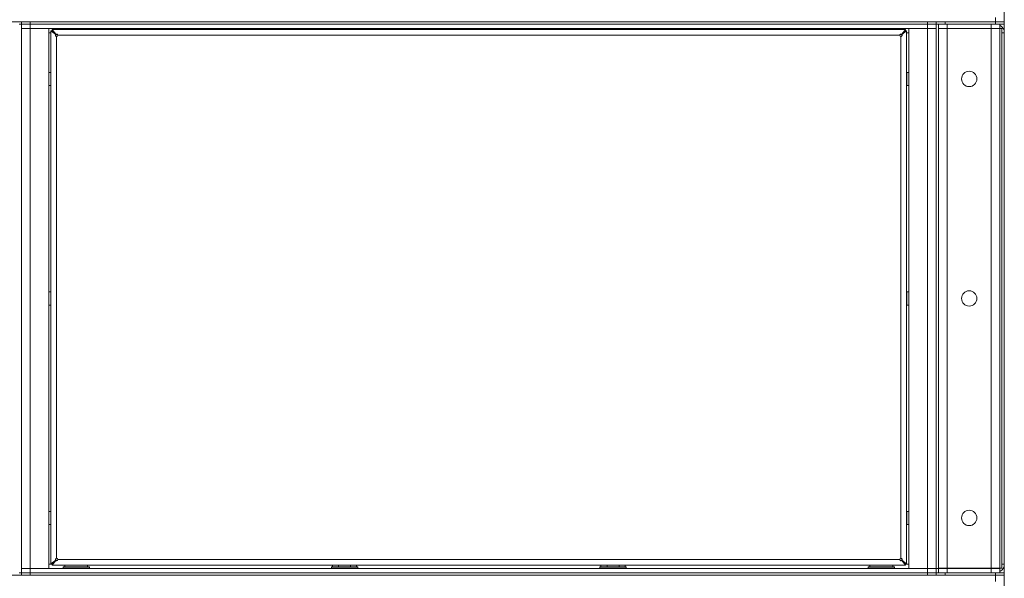
# Model space of a CAD drawing. Units: millimetres. Extents: x 0 to 29850, y -7 to 21000.
# Drawn here: x 4056 to 4953, y 17063 to 17572 of the extents above; entities that cross this region are included whole.
import ezdxf

# ---------------------------------------------------------------- set-up
doc = ezdxf.new("R2010")
doc.units = ezdxf.units.MM
doc.linetypes.add('K5LT_THIN', pattern=[0])
doc.layers.add('R', color=1, linetype='Continuous', true_color=0xff0000)
doc.layers.add('WELDING', color=7, linetype='Continuous', true_color=0xffffff)

msp = doc.modelspace()

# ---------------------------------------------------------------- linework, layer by layer
at = {"layer": 'R', "color": 7, "linetype": 'K5LT_THIN', "lineweight": 18}
for p, q in [((4953.05, 13235.76), (4953.05, 17696.76)), ((4945.05, 17569.76), (4945.05, 17573.76)), ((2661.05, 17569.76), (4945.05, 17569.76)), ((4057.05, 17567.76), (4055.05, 17567.76)), ((4057.05, 17569.76), (4057.05, 17567.76)), ((4057.05, 17067.76), (4057.05, 17567.76)), ((4057.05, 17567.76), (4065.05, 17567.76)), ((4065.05, 17567.76), (4057.05, 17567.76)), ((4883.05, 17569.76), (4065.05, 17569.76)), ((4065.05, 17569.76), (4065.05, 17567.76)), ((4883.05, 17567.76), (4065.05, 17567.76)), ((4883.05, 17567.76), (4065.05, 17567.76)), ((4065.05, 17567.76), (4065.05, 17563.76)), ((4883.05, 17567.76), (4883.05, 17569.76)), ((4883.05, 17567.76), (4891.05, 17567.76)), ((4891.05, 17567.76), (4883.05, 17567.76)), ((4883.05, 17567.76), (4883.05, 17563.76)), ((4891.05, 17071.76), (4891.05, 17569.76)), ((4899.05, 17567.76), (4891.05, 17567.76)), ((4893.05, 17071.76), (4893.05, 17567.76)), ((4945.05, 17569.76), (4899.05, 17569.76)), ((4899.05, 17567.76), (4899.05, 17569.76)), ((4945.05, 17567.76), (4899.05, 17567.76)), ((4901.05, 17567.76), (4941.05, 17567.76)), ((4901.05, 17563.76), (4901.05, 17567.76)), ((4941.05, 17563.76), (4941.05, 17567.76)), ((4945.05, 17569.76), (4953.05, 17569.76)), ((4953.05, 17569.76), (4945.05, 17569.76)), ((4945.05, 17569.76), (4945.05, 17567.76)), ((4953.05, 17567.76), (4945.05, 17567.76)), ((4949.05, 17563.76), (4949.05, 17567.76)), ((4057.05, 17563.76), (4065.05, 17563.76)), ((4065.05, 17563.76), (4057.05, 17563.76)), ((4065.05, 17563.76), (4082.05, 17563.76)), ((4883.05, 17563.76), (4065.05, 17563.76)), ((4065.05, 17563.76), (4065.05, 17071.76)), ((4082.05, 17563.76), (4082.05, 17071.76)), ((4084.05, 17559.76), (4082.05, 17559.76)), ((4084.05, 17075.96), (4084.05, 17561.56)), ((4084.05, 17561.56), (4085.25, 17561.56)), ((4088.38, 17558.23), (4084.05, 17561.56)), ((4085.25, 17562.76), (4862.85, 17562.76)), ((4085.25, 17562.76), (4088.58, 17558.43)), ((4085.25, 17561.56), (4085.25, 17562.76)), ((4088.58, 17558.23), (4085.25, 17561.56)), ((4085.25, 17561.56), (4088.58, 17558.23)), ((4088.38, 17558.23), (4088.58, 17558.23)), ((4088.58, 17558.43), (4088.58, 17558.23)), ((4089.25, 17556.56), (4089.25, 17080.96)), ((4857.85, 17557.56), (4090.25, 17557.56)), ((4095.68, 17563.76), (4095.66, 17563.06)), ((4095.72, 17563.76), (4095.79, 17563.06)), ((4095.79, 17563.06), (4118.45, 17563.06)), ((4118.45, 17563.06), (4118.15, 17562.76)), ((4118.45, 17563.06), (4118.45, 17563.76)), ((4340.35, 17563.76), (4340.32, 17563.06)), ((4340.38, 17563.76), (4340.46, 17563.06)), ((4340.46, 17563.06), (4363.12, 17563.06)), ((4363.12, 17563.06), (4362.82, 17562.76)), ((4363.12, 17563.06), (4363.12, 17563.76)), ((4585.01, 17563.76), (4584.99, 17563.06)), ((4585.05, 17563.76), (4585.12, 17563.06)), ((4585.12, 17563.06), (4607.79, 17563.06)), ((4607.79, 17563.06), (4607.49, 17562.76)), ((4607.79, 17563.06), (4607.79, 17563.76)), ((4829.68, 17563.76), (4829.66, 17563.06)), ((4829.72, 17563.76), (4829.79, 17563.06)), ((4829.79, 17563.06), (4852.45, 17563.06)), ((4852.45, 17563.06), (4852.15, 17562.76)), ((4852.45, 17563.06), (4852.45, 17563.76)), ((4858.85, 17080.96), (4858.85, 17556.56)), ((4859.52, 17558.43), (4862.85, 17562.76)), ((4859.52, 17558.23), (4862.85, 17561.56)), ((4862.85, 17561.56), (4859.52, 17558.23)), ((4859.52, 17558.43), (4859.52, 17558.23)), ((4859.72, 17558.23), (4859.52, 17558.23)), ((4864.05, 17561.56), (4859.72, 17558.23)), ((4862.85, 17562.76), (4862.85, 17561.56)), ((4862.85, 17561.56), (4864.05, 17561.56)), ((4864.05, 17561.56), (4864.05, 17075.96)), ((4866.05, 17559.76), (4864.05, 17559.76)), ((4866.05, 17071.76), (4866.05, 17563.76)), ((4866.05, 17563.76), (4883.05, 17563.76)), ((4883.05, 17563.76), (4891.05, 17563.76)), ((4891.05, 17563.76), (4883.05, 17563.76)), ((4883.05, 17071.76), (4883.05, 17563.76)), ((4901.05, 17563.76), (4893.05, 17563.76)), ((4901.05, 17563.66), (4893.05, 17563.66)), ((4900.05, 17563.76), (4900.05, 17563.66)), ((4901.05, 17563.76), (4941.05, 17563.76)), ((4941.05, 17563.66), (4901.05, 17563.66)), ((4901.05, 17563.66), (4901.05, 17071.86)), ((4915.05, 17563.66), (4915.05, 17563.76)), ((4939.05, 17563.66), (4939.05, 17563.76)), ((4949.05, 17563.76), (4941.05, 17563.76)), ((4949.05, 17563.66), (4941.05, 17563.66)), ((4941.05, 17071.86), (4941.05, 17563.66)), ((4949.05, 17563.66), (4950.71, 17563.66)), ((4949.05, 17563.66), (4949.05, 17071.86)), ((4950.71, 17563.66), (4950.71, 17559.76)), ((4950.71, 17559.76), (4953.05, 17559.76)), ((4950.71, 17075.76), (4950.71, 17559.76)), ((4083.98, 17523.76), (4082.05, 17523.76)), ((4084.05, 17523.62), (4083.98, 17523.76)), ((4083.98, 17517.76), (4083.98, 17523.76)), ((4864.05, 17523.62), (4864.13, 17523.76)), ((4864.13, 17523.76), (4866.05, 17523.76)), ((4864.13, 17523.76), (4864.13, 17517.76)), ((4083.98, 17511.76), (4082.05, 17511.76)), ((4083.98, 17511.76), (4083.98, 17517.76)), ((4084.05, 17511.89), (4083.98, 17511.76)), ((4864.05, 17511.89), (4864.13, 17511.76)), ((4864.13, 17517.76), (4864.13, 17511.76)), ((4864.13, 17511.76), (4866.05, 17511.76)), ((4083.98, 17323.76), (4082.05, 17323.76)), ((4084.05, 17323.62), (4083.98, 17323.76)), ((4083.98, 17317.76), (4083.98, 17323.76)), ((4864.05, 17323.62), (4864.13, 17323.76)), ((4864.13, 17323.76), (4866.05, 17323.76)), ((4864.13, 17323.76), (4864.13, 17317.76)), ((4083.98, 17311.76), (4083.98, 17317.76)), ((4864.13, 17317.76), (4864.13, 17311.76)), ((4083.98, 17311.76), (4082.05, 17311.76)), ((4084.05, 17311.89), (4083.98, 17311.76)), ((4864.05, 17311.89), (4864.13, 17311.76)), ((4864.13, 17311.76), (4866.05, 17311.76)), ((4083.98, 17123.76), (4082.05, 17123.76)), ((4084.05, 17123.62), (4083.98, 17123.76)), ((4083.98, 17117.76), (4083.98, 17123.76)), ((4083.98, 17111.76), (4083.98, 17117.76)), ((4864.05, 17123.62), (4864.13, 17123.76)), ((4864.13, 17123.76), (4866.05, 17123.76)), ((4864.13, 17123.76), (4864.13, 17117.76)), ((4864.13, 17117.76), (4864.13, 17111.76)), ((4083.98, 17111.76), (4082.05, 17111.76)), ((4084.05, 17111.89), (4083.98, 17111.76)), ((4864.05, 17111.89), (4864.13, 17111.76)), ((4864.13, 17111.76), (4866.05, 17111.76)), ((4090.25, 17079.96), (4857.85, 17079.96)), ((4065.05, 17071.76), (4057.05, 17071.76)), ((4057.05, 17071.76), (4065.05, 17071.76)), ((4082.05, 17071.76), (4065.05, 17071.76)), ((4065.05, 17071.76), (4883.05, 17071.76)), ((4065.05, 17067.76), (4065.05, 17071.76)), ((4082.05, 17075.76), (4085.25, 17075.76)), ((4084.05, 17075.96), (4088.38, 17079.29)), ((4085.25, 17075.96), (4084.05, 17075.96)), ((4085.25, 17075.96), (4088.58, 17079.29)), ((4088.58, 17079.29), (4085.25, 17075.96)), ((4088.58, 17079.09), (4085.25, 17074.76)), ((4085.25, 17074.76), (4085.25, 17075.96)), ((4862.85, 17074.76), (4085.25, 17074.76)), ((4088.38, 17079.29), (4088.58, 17079.29)), ((4088.58, 17079.09), (4088.58, 17079.29)), ((4095.05, 17072.96), (4095.23, 17073.26)), ((4095.05, 17071.76), (4095.05, 17072.96)), ((4095.05, 17072.96), (4119.05, 17072.96)), ((4095.23, 17073.26), (4118.88, 17073.26)), ((4096.55, 17073.26), (4096.55, 17074.76)), ((4117.39, 17074.76), (4117.49, 17073.26)), ((4117.45, 17074.76), (4117.42, 17074.38)), ((4119.05, 17072.96), (4118.88, 17073.26)), ((4119.05, 17071.76), (4119.05, 17072.96)), ((4339.72, 17072.96), (4339.89, 17073.26)), ((4339.72, 17072.96), (4339.72, 17071.76)), ((4363.72, 17072.96), (4339.72, 17072.96)), ((4363.55, 17073.26), (4339.89, 17073.26)), ((4340.75, 17074.76), (4340.75, 17073.26)), ((4346.23, 17074.76), (4346.23, 17073.26)), ((4357.2, 17074.76), (4357.2, 17073.26)), ((4362.69, 17074.76), (4362.69, 17073.26)), ((4363.72, 17072.96), (4363.55, 17073.26)), ((4363.72, 17072.96), (4363.72, 17071.76)), ((4584.39, 17072.96), (4584.56, 17073.26)), ((4584.39, 17072.96), (4584.39, 17071.76)), ((4608.39, 17072.96), (4584.39, 17072.96)), ((4608.21, 17073.26), (4584.56, 17073.26)), ((4585.42, 17074.76), (4585.42, 17073.26)), ((4590.9, 17074.76), (4590.9, 17073.26)), ((4601.87, 17074.76), (4601.87, 17073.26)), ((4607.36, 17074.76), (4607.36, 17073.26)), ((4608.39, 17072.96), (4608.21, 17073.26)), ((4608.39, 17072.96), (4608.39, 17071.76)), ((4829.05, 17072.96), (4829.23, 17073.26)), ((4829.05, 17071.76), (4829.05, 17072.96)), ((4829.05, 17072.96), (4853.05, 17072.96)), ((4829.23, 17073.26), (4852.88, 17073.26)), ((4830.55, 17073.26), (4830.55, 17074.76)), ((4851.39, 17074.76), (4851.49, 17073.26)), ((4851.45, 17074.76), (4851.42, 17074.38)), ((4853.05, 17072.96), (4852.88, 17073.26)), ((4853.05, 17071.76), (4853.05, 17072.96)), ((4859.52, 17079.29), (4862.85, 17075.96)), ((4859.72, 17079.29), (4859.52, 17079.29)), ((4862.85, 17075.96), (4859.52, 17079.29)), ((4859.52, 17079.09), (4859.52, 17079.29)), ((4862.85, 17074.76), (4859.52, 17079.09)), ((4859.72, 17079.29), (4864.05, 17075.96)), ((4864.05, 17075.96), (4862.85, 17075.96)), ((4862.85, 17075.96), (4862.85, 17074.76)), ((4862.85, 17075.76), (4866.05, 17075.76)), ((4883.05, 17071.76), (4866.05, 17071.76)), ((4891.05, 17071.76), (4883.05, 17071.76)), ((4883.05, 17071.76), (4891.05, 17071.76)), ((4883.05, 17067.76), (4883.05, 17071.76)), ((4891.05, 17067.76), (4891.05, 17071.76)), ((4893.05, 17071.76), (4891.05, 17071.76)), ((4893.05, 17071.86), (4901.05, 17071.86)), ((4893.05, 17071.76), (4893.05, 17067.76)), ((4893.05, 17071.76), (4901.05, 17071.76)), ((4900.05, 17071.86), (4900.05, 17071.76)), ((4901.05, 17071.86), (4941.05, 17071.86)), ((4941.05, 17071.76), (4901.05, 17071.76)), ((4901.05, 17071.76), (4901.05, 17067.76)), ((4914.55, 17071.86), (4914.55, 17071.76)), ((4915.05, 17071.76), (4915.05, 17071.86)), ((4939.05, 17071.76), (4939.05, 17071.86)), ((4941.05, 17071.86), (4949.05, 17071.86)), ((4941.05, 17071.76), (4949.05, 17071.76)), ((4941.05, 17071.76), (4941.05, 17067.76)), ((4950.71, 17071.86), (4949.05, 17071.86)), ((4949.05, 17071.76), (4949.05, 17067.76)), ((4953.05, 17075.76), (4950.71, 17075.76)), ((4950.71, 17075.76), (4950.71, 17071.86)), ((2661.05, 17065.76), (4945.05, 17065.76)), ((4057.05, 17067.76), (4055.05, 17067.76)), ((4065.05, 17067.76), (4057.05, 17067.76)), ((4057.05, 17067.76), (4057.05, 17065.76)), ((4057.05, 17067.76), (4065.05, 17067.76)), ((4065.05, 17067.76), (4883.05, 17067.76)), ((4883.05, 17067.76), (4065.05, 17067.76)), ((4065.05, 17067.76), (4065.05, 17065.76)), ((4883.05, 17065.76), (4065.05, 17065.76)), ((4891.05, 17067.76), (4883.05, 17067.76)), ((4883.05, 17067.76), (4891.05, 17067.76)), ((4883.05, 17065.76), (4883.05, 17067.76)), ((4891.05, 17067.76), (4899.05, 17067.76)), ((4891.05, 17065.76), (4891.05, 17067.76)), ((4891.05, 17065.76), (4891.05, 17067.76)), ((4945.05, 17067.76), (4899.05, 17067.76)), ((4899.05, 17065.76), (4899.05, 17067.76)), ((4945.05, 17065.76), (4899.05, 17065.76)), ((4941.05, 17067.76), (4901.05, 17067.76)), ((4945.05, 17067.76), (4953.05, 17067.76)), ((4945.05, 17067.76), (4945.05, 17065.76)), ((4945.05, 17065.76), (4953.05, 17065.76)), ((4953.05, 17065.76), (4945.05, 17065.76)), ((4945.05, 17059.76), (4945.05, 17065.76))]:
    msp.add_line(p, q, dxfattribs=at)
for centre in [(4921.05, 17517.76), (4921.05, 17317.76), (4921.05, 17117.76)]:
    msp.add_circle(centre, 7, dxfattribs=at)
for centre, radius, start, end in [((4945.05, 17559.76), 8, 0, 60), ((4089.25, 17557.56), 1, 270, 0), ((4858.85, 17557.56), 1, 180, 270), ((4945.05, 17559.76), 4, 77.16143, 90), ((4089.25, 17079.96), 1, 0, 90), ((4858.85, 17079.96), 1, 90, 180), ((4945.05, 17075.76), 4, 270, 282.83857), ((4945.05, 17075.76), 8, 300, 0)]:
    msp.add_arc(centre, radius, start, end, dxfattribs=at)
at = {"layer": 'WELDING', "color": 7, "linetype": 'K5LT_THIN', "lineweight": 18}
for points, knots in [([(4089.25, 17556.56), (4089.18, 17556.56), (4089.04, 17556.57), (4088.85, 17556.61), (4088.69, 17556.68), (4088.54, 17556.76), (4088.4, 17556.87), (4088.28, 17556.99), (4088.19, 17557.13), (4088.13, 17557.28), (4088.09, 17557.43), (4088.08, 17557.58), (4088.1, 17557.73), (4088.15, 17557.88), (4088.21, 17558.02), (4088.29, 17558.13), (4088.35, 17558.2), (4088.38, 17558.23)], [0, 0, 0, 0, 1.470867, 2.756302, 3.913126, 5.112062, 6.359704, 7.595701, 8.829867, 10.050416, 11.257472, 12.455125, 13.649414, 14.853025, 16.044355, 17.09644, 18, 18, 18, 18]), ([(4089.25, 17556.56), (4089.19, 17556.56), (4089.09, 17556.57), (4088.94, 17556.62), (4088.8, 17556.69), (4088.69, 17556.78), (4088.58, 17556.89), (4088.49, 17557.02), (4088.42, 17557.17), (4088.38, 17557.33), (4088.36, 17557.49), (4088.36, 17557.65), (4088.38, 17557.81), (4088.43, 17557.97), (4088.5, 17558.11), (4088.55, 17558.19), (4088.58, 17558.23)], [0, 0, 0, 0, 1.431968, 2.683968, 3.812303, 4.983484, 6.206496, 7.424194, 8.64762, 9.864829, 11.074261, 12.279315, 13.489232, 14.680729, 15.853079, 17, 17, 17, 17]), ([(4088.58, 17558.43), (4088.63, 17558.48), (4088.73, 17558.56), (4088.88, 17558.65), (4089.03, 17558.7), (4089.18, 17558.72), (4089.33, 17558.72), (4089.49, 17558.7), (4089.63, 17558.64), (4089.77, 17558.56), (4089.9, 17558.45), (4090.01, 17558.33), (4090.11, 17558.18), (4090.18, 17558.01), (4090.23, 17557.84), (4090.25, 17557.69), (4090.25, 17557.6), (4090.25, 17557.56)], [0, 0, 0, 0, 1.504505, 2.81434, 3.972756, 5.153591, 6.361741, 7.555487, 8.761047, 9.978755, 11.210245, 12.448996, 13.683637, 14.911265, 16.210718, 17.240384, 18, 18, 18, 18]), ([(4088.58, 17558.23), (4088.63, 17558.27), (4088.74, 17558.33), (4088.9, 17558.4), (4089.06, 17558.44), (4089.22, 17558.46), (4089.38, 17558.45), (4089.54, 17558.42), (4089.7, 17558.37), (4089.84, 17558.29), (4089.97, 17558.2), (4090.07, 17558.08), (4090.16, 17557.95), (4090.22, 17557.81), (4090.25, 17557.68), (4090.25, 17557.6), (4090.25, 17557.56)], [0, 0, 0, 0, 1.502176, 2.810833, 3.971347, 5.157416, 6.374463, 7.578465, 8.792784, 10.013189, 11.236206, 12.450171, 13.65881, 14.963383, 16.078753, 17, 17, 17, 17]), ([(4857.85, 17557.56), (4857.85, 17557.63), (4857.86, 17557.77), (4857.91, 17557.96), (4857.97, 17558.13), (4858.06, 17558.28), (4858.16, 17558.41), (4858.29, 17558.53), (4858.42, 17558.62), (4858.57, 17558.68), (4858.72, 17558.72), (4858.88, 17558.73), (4859.03, 17558.71), (4859.18, 17558.67), (4859.31, 17558.6), (4859.43, 17558.52), (4859.49, 17558.46), (4859.52, 17558.43)], [0, 0, 0, 0, 1.470866, 2.756302, 3.913126, 5.112062, 6.359704, 7.595701, 8.829867, 10.050416, 11.257472, 12.455125, 13.649414, 14.853025, 16.044355, 17.09644, 18, 18, 18, 18]), ([(4857.85, 17557.56), (4857.85, 17557.62), (4857.86, 17557.73), (4857.91, 17557.88), (4857.98, 17558.01), (4858.07, 17558.13), (4858.18, 17558.23), (4858.32, 17558.32), (4858.46, 17558.39), (4858.62, 17558.43), (4858.78, 17558.46), (4858.95, 17558.45), (4859.11, 17558.43), (4859.26, 17558.38), (4859.4, 17558.32), (4859.48, 17558.26), (4859.52, 17558.23)], [0, 0, 0, 0, 1.431968, 2.683968, 3.812303, 4.983484, 6.206496, 7.424194, 8.64762, 9.864829, 11.074261, 12.279315, 13.489232, 14.680729, 15.853079, 17, 17, 17, 17]), ([(4859.72, 17558.23), (4859.77, 17558.18), (4859.85, 17558.08), (4859.94, 17557.93), (4859.99, 17557.78), (4860.02, 17557.63), (4860.02, 17557.48), (4859.99, 17557.33), (4859.94, 17557.18), (4859.86, 17557.04), (4859.75, 17556.91), (4859.62, 17556.8), (4859.47, 17556.7), (4859.3, 17556.63), (4859.13, 17556.58), (4858.98, 17556.56), (4858.89, 17556.56), (4858.85, 17556.56)], [0, 0, 0, 0, 1.504505, 2.81434, 3.972756, 5.153591, 6.361741, 7.555487, 8.761047, 9.978755, 11.210245, 12.448996, 13.683637, 14.911265, 16.210718, 17.240384, 18, 18, 18, 18]), ([(4859.52, 17558.23), (4859.56, 17558.18), (4859.63, 17558.07), (4859.7, 17557.91), (4859.74, 17557.75), (4859.75, 17557.59), (4859.75, 17557.43), (4859.71, 17557.27), (4859.66, 17557.11), (4859.59, 17556.97), (4859.49, 17556.85), (4859.38, 17556.74), (4859.25, 17556.65), (4859.11, 17556.59), (4858.97, 17556.56), (4858.89, 17556.56), (4858.85, 17556.56)], [0, 0, 0, 0, 1.502176, 2.810833, 3.971347, 5.157416, 6.374463, 7.578465, 8.792784, 10.013189, 11.236206, 12.450171, 13.65881, 14.963383, 16.078753, 17, 17, 17, 17]), ([(4088.38, 17079.29), (4088.33, 17079.34), (4088.25, 17079.43), (4088.17, 17079.59), (4088.11, 17079.74), (4088.09, 17079.89), (4088.09, 17080.04), (4088.12, 17080.19), (4088.17, 17080.34), (4088.25, 17080.48), (4088.36, 17080.61), (4088.49, 17080.72), (4088.64, 17080.81), (4088.8, 17080.89), (4088.97, 17080.93), (4089.13, 17080.96), (4089.22, 17080.96), (4089.25, 17080.96)], [0, 0, 0, 0, 1.504505, 2.81434, 3.972756, 5.153591, 6.361741, 7.555487, 8.761047, 9.978755, 11.210245, 12.448996, 13.683637, 14.911265, 16.210718, 17.240384, 18, 18, 18, 18]), ([(4088.58, 17079.29), (4088.54, 17079.34), (4088.48, 17079.44), (4088.41, 17079.61), (4088.37, 17079.77), (4088.35, 17079.93), (4088.36, 17080.09), (4088.39, 17080.25), (4088.45, 17080.4), (4088.52, 17080.55), (4088.62, 17080.67), (4088.73, 17080.78), (4088.86, 17080.86), (4089, 17080.92), (4089.13, 17080.95), (4089.22, 17080.96), (4089.25, 17080.96)], [0, 0, 0, 0, 1.502176, 2.810833, 3.971347, 5.157416, 6.374463, 7.578465, 8.792784, 10.013189, 11.236206, 12.450171, 13.65881, 14.963383, 16.078753, 17, 17, 17, 17]), ([(4090.25, 17079.96), (4090.25, 17079.89), (4090.24, 17079.75), (4090.2, 17079.56), (4090.13, 17079.39), (4090.05, 17079.24), (4089.94, 17079.11), (4089.82, 17078.99), (4089.68, 17078.9), (4089.54, 17078.84), (4089.38, 17078.8), (4089.23, 17078.79), (4089.08, 17078.81), (4088.93, 17078.85), (4088.79, 17078.92), (4088.68, 17079), (4088.61, 17079.06), (4088.58, 17079.09)], [0, 0, 0, 0, 1.470866, 2.756302, 3.913126, 5.112062, 6.359704, 7.595701, 8.829867, 10.050416, 11.257472, 12.455125, 13.649414, 14.853025, 16.044355, 17.09644, 18, 18, 18, 18]), ([(4090.25, 17079.96), (4090.25, 17079.9), (4090.24, 17079.79), (4090.19, 17079.64), (4090.13, 17079.51), (4090.04, 17079.39), (4089.92, 17079.29), (4089.79, 17079.2), (4089.64, 17079.13), (4089.49, 17079.08), (4089.32, 17079.06), (4089.16, 17079.06), (4089, 17079.09), (4088.85, 17079.14), (4088.71, 17079.2), (4088.62, 17079.26), (4088.58, 17079.29)], [0, 0, 0, 0, 1.431968, 2.683968, 3.812303, 4.983484, 6.206496, 7.424194, 8.64762, 9.864829, 11.074261, 12.279315, 13.489232, 14.680729, 15.853079, 17, 17, 17, 17]), ([(4859.52, 17079.09), (4859.47, 17079.04), (4859.38, 17078.96), (4859.22, 17078.87), (4859.08, 17078.82), (4858.93, 17078.79), (4858.77, 17078.79), (4858.62, 17078.82), (4858.47, 17078.88), (4858.33, 17078.96), (4858.2, 17079.06), (4858.09, 17079.19), (4858, 17079.34), (4857.92, 17079.51), (4857.88, 17079.68), (4857.86, 17079.83), (4857.85, 17079.92), (4857.85, 17079.96)], [0, 0, 0, 0, 1.504505, 2.81434, 3.972756, 5.153591, 6.361741, 7.555487, 8.761047, 9.978755, 11.210245, 12.448996, 13.683637, 14.911265, 16.210718, 17.240384, 18, 18, 18, 18]), ([(4859.52, 17079.29), (4859.47, 17079.25), (4859.37, 17079.18), (4859.21, 17079.12), (4859.05, 17079.08), (4858.89, 17079.06), (4858.72, 17079.07), (4858.56, 17079.1), (4858.41, 17079.15), (4858.27, 17079.23), (4858.14, 17079.32), (4858.03, 17079.44), (4857.95, 17079.57), (4857.89, 17079.7), (4857.86, 17079.84), (4857.85, 17079.92), (4857.85, 17079.96)], [0, 0, 0, 0, 1.502176, 2.810833, 3.971347, 5.157416, 6.374463, 7.578465, 8.792784, 10.013189, 11.236206, 12.450171, 13.65881, 14.963383, 16.078753, 17, 17, 17, 17]), ([(4858.85, 17080.96), (4858.91, 17080.96), (4859.02, 17080.95), (4859.17, 17080.9), (4859.3, 17080.83), (4859.42, 17080.74), (4859.53, 17080.63), (4859.62, 17080.5), (4859.68, 17080.35), (4859.73, 17080.19), (4859.75, 17080.03), (4859.75, 17079.87), (4859.72, 17079.7), (4859.68, 17079.55), (4859.61, 17079.41), (4859.55, 17079.33), (4859.52, 17079.29)], [0, 0, 0, 0, 1.431968, 2.683968, 3.812303, 4.983484, 6.206496, 7.424194, 8.64762, 9.864829, 11.074261, 12.279315, 13.489232, 14.680729, 15.853079, 17, 17, 17, 17]), ([(4858.85, 17080.96), (4858.93, 17080.96), (4859.06, 17080.95), (4859.25, 17080.9), (4859.42, 17080.84), (4859.57, 17080.75), (4859.71, 17080.65), (4859.82, 17080.52), (4859.91, 17080.39), (4859.98, 17080.24), (4860.01, 17080.09), (4860.02, 17079.94), (4860, 17079.78), (4859.96, 17079.63), (4859.89, 17079.5), (4859.81, 17079.38), (4859.75, 17079.32), (4859.72, 17079.29)], [0, 0, 0, 0, 1.470867, 2.756302, 3.913126, 5.112062, 6.359704, 7.595701, 8.829867, 10.050416, 11.257472, 12.455125, 13.649414, 14.853025, 16.044355, 17.09644, 18, 18, 18, 18])]:
    msp.add_open_spline(points, degree=3, knots=knots, dxfattribs=at)
for points in [[(4095.66, 17563.06), (4095.75, 17562.96), (4095.85, 17562.86), (4095.95, 17562.76)], [(4095.79, 17563.06), (4095.9, 17562.96), (4096.02, 17562.86), (4096.13, 17562.76)], [(4340.32, 17563.06), (4340.42, 17562.96), (4340.52, 17562.86), (4340.62, 17562.76)], [(4340.46, 17563.06), (4340.57, 17562.96), (4340.69, 17562.86), (4340.8, 17562.76)], [(4584.99, 17563.06), (4585.09, 17562.96), (4585.19, 17562.86), (4585.29, 17562.76)], [(4585.12, 17563.06), (4585.24, 17562.96), (4585.35, 17562.86), (4585.47, 17562.76)], [(4829.66, 17563.06), (4829.75, 17562.96), (4829.85, 17562.86), (4829.95, 17562.76)], [(4829.79, 17563.06), (4829.9, 17562.96), (4830.02, 17562.86), (4830.13, 17562.76)]]:
    msp.add_open_spline(points, degree=3, dxfattribs=at)

doc.saveas('drawing.dxf')
